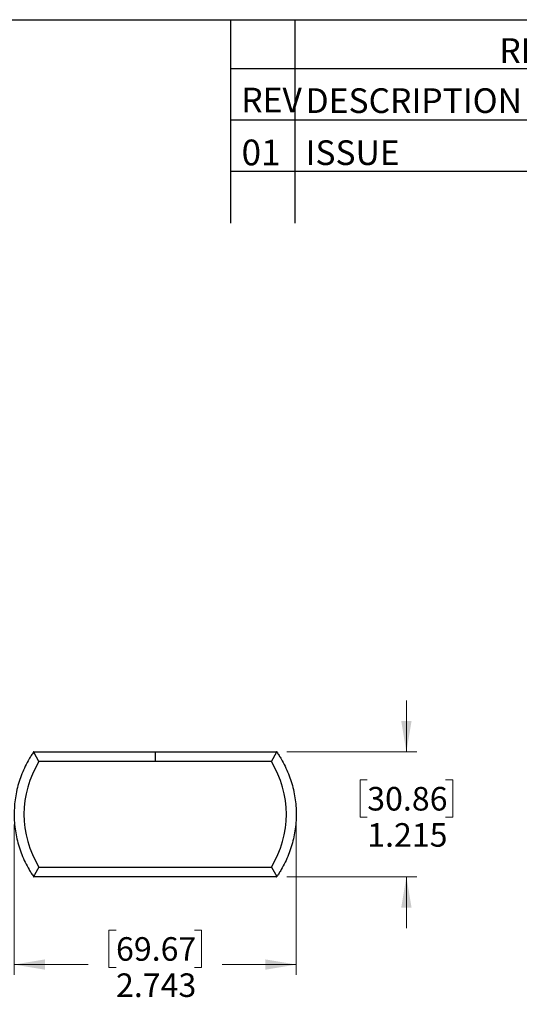
# Model space of a CAD drawing. Units: inches. Extents: x 0.5 to 16.7, y 0.5 to 10.5.
# Drawn here: x 10.1 to 12.6, y 5.8 to 10.5 of the extents above; entities that cross this region are included whole.
import ezdxf

# ---------------------------------------------------------------- set-up
doc = ezdxf.new("R2010")
doc.units = ezdxf.units.IN
doc.header["$MEASUREMENT"] = 0
doc.styles.add('SLDTEXTSTYLE0', font='TXT', dxfattribs={"width": 0.35})
doc.styles.add('SLDTEXTSTYLE3', font='TXT', dxfattribs={"width": 0.75})
doc.dimstyles.new('SLDDIMSTYLE1', dxfattribs={"dimtxt": 0.114583, "dimasz": 0.15, "dimexe": 0, "dimexo": 0.0625, "dimgap": 0.028646, "dimtad": 0, "dimtih": 1, "dimtoh": 1, "dimdec": 3, "dimlfac": 2, "dimrnd": 1e-09, "dimzin": 12, "dimdsep": 46, "dimtxsty": 'SLDTEXTSTYLE3', "dimsah": 1, "dimcen": 0.09, "dimadec": 0, "dimazin": 3, "dimtfac": 1, "dimtdec": 3, "dimtofl": 0, "dimtmove": 0, "dimatfit": 3, "dimfxl": 0, "dimfrac": 2, "dimtolj": 1, "dimtzin": 12, "dimarcsym": 0})
doc.dimstyles.new('SLDDIMSTYLE2', dxfattribs={"dimtxt": 0.114583, "dimasz": 0.15, "dimexe": 0, "dimexo": 0.0625, "dimgap": 0.028646, "dimtad": 0, "dimtih": 1, "dimtoh": 1, "dimdec": 3, "dimlfac": 2, "dimrnd": 1e-09, "dimzin": 12, "dimdsep": 46, "dimtxsty": 'SLDTEXTSTYLE3', "dimsah": 1, "dimcen": 0.09, "dimadec": 0, "dimazin": 3, "dimtfac": 1, "dimtdec": 3, "dimtmove": 0, "dimatfit": 0, "dimfxl": 0, "dimfrac": 2, "dimtolj": 1, "dimtzin": 12, "dimarcsym": 0})

# ---------------------------------------------------------------- blocks, each defined once
blk = doc.blocks.new('_D_3')
at = {"color": 1, "linetype": 'Continuous', "lineweight": 18}
for p, q in [((12.0064, 6.9891), (12.0064, 7.2391)), ((11.4255, 6.9891), (12.0564, 6.9891)), ((11.8159, 6.8528), (11.7811, 6.8528)), ((11.7811, 6.8528), (11.7811, 6.6707)), ((12.1968, 6.8528), (12.2316, 6.8528)), ((12.2316, 6.8528), (12.2316, 6.6707)), ((11.7811, 6.6707), (11.8159, 6.6707)), ((12.2316, 6.6707), (12.1968, 6.6707)), ((11.4255, 6.3816), (12.0564, 6.3816)), ((12.0064, 6.3816), (12.0064, 6.1316))]:
    blk.add_line(p, q, dxfattribs=at)
for points in [[(12.0064, 6.9891), (12.0314, 7.1391), (11.9814, 7.1391)], [(12.0064, 6.3816), (11.9814, 6.2316), (12.0314, 6.2316)]]:
    blk.add_solid(points, dxfattribs=at)
at = {"color": 1, "linetype": 'Continuous', "lineweight": 18, "char_height": 0.11458, "attachment_point": 1, "style": 'SLDTEXTSTYLE3'}
for s, insert in [('30.86', (11.8159, 6.8184)), ('1.215', (11.8159, 6.6424))]:
    blk.add_mtext(s, dxfattribs=dict(at, insert=insert))
blk = doc.blocks.new('_D_4')
at = {"color": 1, "linetype": 'Continuous', "lineweight": 18}
for p, q in [((10.099, 6.6354), (10.099, 5.9047)), ((11.4705, 6.6354), (11.4705, 5.9047)), ((10.5943, 6.1221), (10.5595, 6.1221)), ((10.5595, 6.1221), (10.5595, 5.9401)), ((10.9752, 6.1221), (11.01, 6.1221)), ((11.01, 6.1221), (11.01, 5.9401)), ((10.099, 5.9547), (10.4591, 5.9547)), ((10.5595, 5.9401), (10.5943, 5.9401)), ((11.01, 5.9401), (10.9752, 5.9401)), ((11.4705, 5.9547), (11.1103, 5.9547))]:
    blk.add_line(p, q, dxfattribs=at)
for points in [[(10.099, 5.9547), (10.249, 5.9297), (10.249, 5.9797)], [(11.4705, 5.9547), (11.3205, 5.9797), (11.3205, 5.9297)]]:
    blk.add_solid(points, dxfattribs=at)
at = {"color": 1, "linetype": 'Continuous', "lineweight": 18, "char_height": 0.11458, "attachment_point": 1, "style": 'SLDTEXTSTYLE3'}
for s, insert in [('69.67', (10.5943, 6.0878)), ('2.743', (10.5943, 5.9117))]:
    blk.add_mtext(s, dxfattribs=dict(at, insert=insert))

msp = doc.modelspace()

# ---------------------------------------------------------------- linework, layer by layer
at = {"color": 176, "linetype": 'Continuous', "lineweight": 25}
for p, q in [((0.51495, 10.54989), (16.59093, 10.54989)), ((11.15343, 9.5611), (11.15343, 10.54989)), ((11.46593, 9.5611), (11.46593, 10.54989)), ((16.59093, 10.3111), (11.15343, 10.3111)), ((16.59093, 10.0611), (11.15343, 10.0611)), ((16.59093, 9.8111), (11.15343, 9.8111))]:
    msp.add_line(p, q, dxfattribs=at)
at = {"color": 7, "linetype": 'Continuous', "lineweight": 25}
for p, q in [((10.194, 6.98912), (10.78475, 6.98912)), ((10.78475, 6.98912), (11.3755, 6.98912)), ((10.78475, 6.98912), (10.78475, 6.94162)), ((11.34988, 6.94162), (11.37594, 6.98848)), ((10.78475, 6.94162), (10.21961, 6.94162)), ((11.34988, 6.94162), (10.78475, 6.94162)), ((10.21961, 6.42912), (11.34988, 6.42912)), ((11.34988, 6.42912), (11.37594, 6.38225)), ((11.3755, 6.38162), (10.194, 6.38162))]:
    msp.add_line(p, q, dxfattribs=at)
at = {"color": 7, "linetype": 'Continuous', "lineweight": 25, "flags": 128}
for points in [[(10.21961, 6.94162), (10.20757, 6.96327), (10.19554, 6.98492), (10.19355, 6.98848)], [(10.21961, 6.42912), (10.19814, 6.3905), (10.19355, 6.38225)]]:
    msp.add_lwpolyline(points, dxfattribs=at)
at = {"color": 7, "linetype": 'Continuous', "lineweight": 25}
for centre, radius, start, end in [((10.6321, 6.68537), 0.5331, 145.2651, 145.34839), ((10.9374, 6.68537), 0.5331, 34.65161, 34.7349), ((10.6321, 6.68537), 0.4856, 148.15, 211.85), ((10.9374, 6.68537), 0.4856, 328.15004, 31.84996), ((10.6321, 6.68537), 0.5331, 214.65161, 214.7349), ((10.9374, 6.68537), 0.5331, 325.2651, 325.34839)]:
    msp.add_arc(centre, radius, start, end, dxfattribs=at)
for points in [[(10.19356, 6.98848), (10.18971, 6.98291), (10.18597, 6.97728), (10.17874, 6.96592), (10.17524, 6.96019), (10.16509, 6.94282), (10.15878, 6.93102), (10.14121, 6.89499), (10.1313, 6.87011), (10.11924, 6.83149), (10.11568, 6.81838), (10.10963, 6.79216), (10.10711, 6.779), (10.10106, 6.73933), (10.09902, 6.71268), (10.09899, 6.67235), (10.09949, 6.6588), (10.10152, 6.63187), (10.10303, 6.61852), (10.10907, 6.5788), (10.11506, 6.55277), (10.12698, 6.5144), (10.13144, 6.50172), (10.14139, 6.4766), (10.14686, 6.46419), (10.15866, 6.43994), (10.16501, 6.42806), (10.17521, 6.4106), (10.17872, 6.40485), (10.18597, 6.39346), (10.1897, 6.38783), (10.19356, 6.38225)], [(11.37594, 6.98848), (11.37979, 6.98291), (11.38352, 6.97728), (11.39075, 6.96592), (11.39425, 6.96019), (11.4044, 6.94282), (11.41071, 6.93102), (11.42828, 6.89499), (11.43819, 6.87011), (11.45026, 6.83149), (11.45381, 6.81838), (11.45986, 6.79216), (11.46238, 6.779), (11.46843, 6.73933), (11.47047, 6.71268), (11.47051, 6.67235), (11.47001, 6.6588), (11.46798, 6.63187), (11.46646, 6.61852), (11.46042, 6.5788), (11.45444, 6.55277), (11.44251, 6.5144), (11.43805, 6.50172), (11.4281, 6.4766), (11.42264, 6.46419), (11.41083, 6.43994), (11.40448, 6.42806), (11.39428, 6.4106), (11.39077, 6.40485), (11.38352, 6.39346), (11.37979, 6.38783), (11.37594, 6.38225)]]:
    msp.add_open_spline(points, degree=3, knots=[0, 0, 0, 0, 0.03125, 0.03125, 0.0625, 0.0625, 0.125, 0.125, 0.25, 0.25, 0.3125, 0.3125, 0.375, 0.375, 0.5, 0.5, 0.5625, 0.5625, 0.625, 0.625, 0.75, 0.75, 0.8125, 0.8125, 0.875, 0.875, 0.9375, 0.9375, 0.96875, 0.96875, 1, 1, 1, 1], dxfattribs=at)

# ---------------------------------------------------------------- texts
at = {"color": 176, "linetype": 'Continuous', "lineweight": 0, "style": 'SLDTEXTSTYLE0'}
for s, insert, char_height, attachment_point in [('REVISIONS', (12.8711, 10.45978), 0.12, 2), ('REV', (11.20345, 10.21905), 0.12, 1), ('DESCRIPTION', (11.51595, 10.21624), 0.12, 1), ('01', (11.29967, 9.96679), 0.125, 2), ('ISSUE', (11.51595, 9.96319), 0.12, 1)]:
    msp.add_mtext(s, dxfattribs=dict(at, insert=insert, char_height=char_height, attachment_point=attachment_point))

# ---------------------------------------------------------------- dimensions: what is measured, and where the dimension line sits
at = {"color": 1, "linetype": 'Continuous', "lineweight": 18}
dim = msp.add_linear_dim(base=(12.00635, 6.38162), p1=(11.3755, 6.98912), p2=(11.3755, 6.38162), angle=90, dimstyle='SLDDIMSTYLE2', dxfattribs=at)
dim.commit()
dim.dimension.update_dxf_attribs({"geometry": '_D_3', "text_midpoint": (12.00635, 6.68537), "dimtype": 160})
dim = msp.add_linear_dim(base=(10.099, 5.9547), p1=(11.4705, 6.68537), p2=(10.099, 6.68537), dimstyle='SLDDIMSTYLE1', dxfattribs=at)
dim.commit()
dim.dimension.update_dxf_attribs({"geometry": '_D_4', "text_midpoint": (10.78475, 5.9547), "dimtype": 160})

doc.saveas('drawing.dxf')
